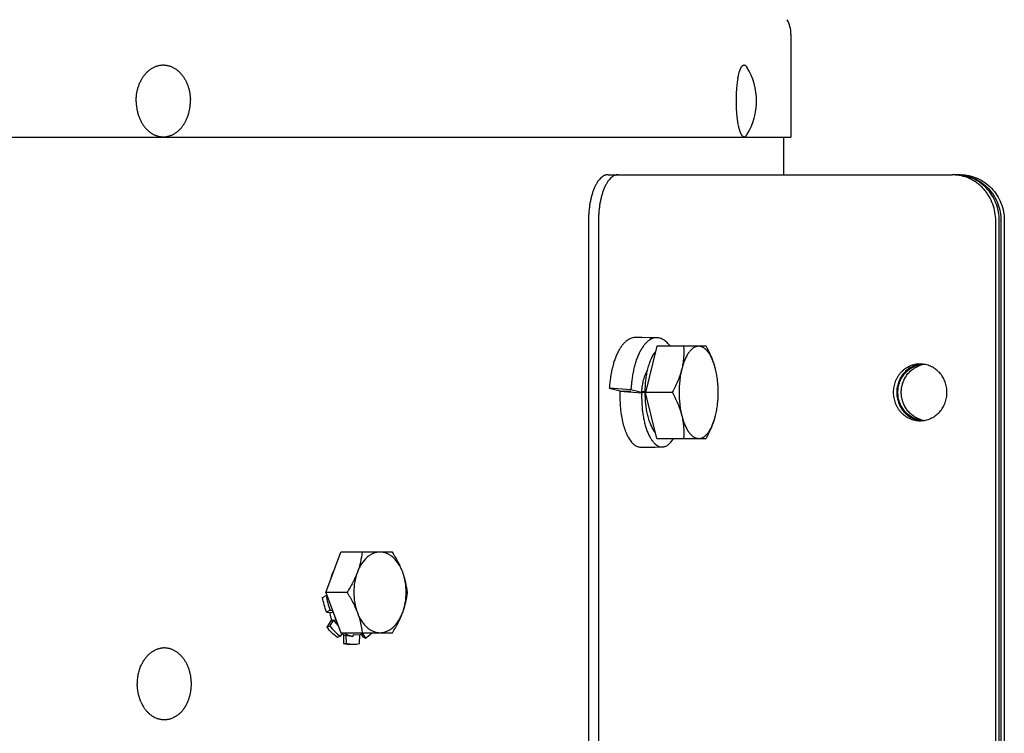
# Model space of a CAD drawing. Units: inches. Extents: x -20.2 to 38.5, y -29.9 to 26.7.
# Drawn here: x 33.2 to 38.5, y 17.6 to 21.5 of the extents above; entities that cross this region are included whole.
import ezdxf

# ---------------------------------------------------------------- set-up
doc = ezdxf.new("R2010")
doc.units = ezdxf.units.IN
doc.header["$LTSCALE"] = 0.935
doc.header["$MEASUREMENT"] = 0
doc.layers.get('0').update_dxf_attribs({"linetype": 'CONTINUOUS'})

msp = doc.modelspace()

# ---------------------------------------------------------------- linework, layer by layer
at = {"color": 7, "linetype": 'CONTINUOUS'}
for p, q in [((37.3349, 21.3743), (37.3349, 20.8146)), ((17.5349, 20.8146), (37.3348, 20.8146)), ((36.3428, 20.611), (38.2093, 20.611)), ((36.2911, 20.361), (36.2911, 14.5618)), ((38.4462, 14.5618), (38.4462, 20.361)), ((38.4926, 20.361), (38.4926, 14.5618)), ((36.6072, 19.6799), (36.5459, 19.4299)), ((36.8753, 19.6799), (36.6072, 19.6799)), ((36.9184, 19.5819), (36.9184, 19.5821)), ((36.9261, 19.5549), (36.9203, 19.5759)), ((36.4667, 19.4436), (36.3493, 19.4522)), ((36.3493, 19.4522), (36.4077, 19.4385)), ((36.4074, 19.4362), (36.4073, 19.4299)), ((36.4073, 19.4299), (36.4073, 19.4293)), ((36.4075, 19.4362), (36.4661, 19.4384)), ((36.4075, 19.4362), (36.5253, 19.4276)), ((36.4077, 19.4385), (36.428, 19.437)), ((36.5251, 19.4299), (36.4667, 19.4436)), ((36.5445, 19.4284), (36.5253, 19.4276)), ((36.5445, 19.4327), (36.5256, 19.4341)), ((36.5451, 19.4284), (36.5445, 19.4284)), ((36.6915, 19.4299), (36.5459, 19.4299)), ((36.6072, 19.1799), (36.5459, 19.4299)), ((36.9203, 19.2838), (36.9261, 19.3049)), ((36.6072, 19.1799), (36.8753, 19.1799)), ((34.811, 18.3442), (34.893, 18.563)), ((35.1729, 18.563), (34.893, 18.563)), ((34.8519, 18.456), (34.853, 18.4563)), ((34.7944, 18.3171), (34.8141, 18.3266)), ((34.9268, 18.3442), (34.811, 18.3442)), ((34.811, 18.3442), (34.893, 18.1255)), ((34.8175, 18.3267), (34.8141, 18.3266)), ((34.8357, 18.2474), (34.816, 18.2378)), ((34.816, 18.2378), (34.8457, 18.2358)), ((34.8357, 18.2474), (34.8476, 18.2465)), ((34.8385, 18.1906), (34.8175, 18.1562)), ((34.8175, 18.1562), (34.8328, 18.1631)), ((34.8527, 18.1957), (34.8328, 18.1631)), ((34.8447, 18.1934), (34.8385, 18.1906)), ((34.8911, 18.1064), (34.9049, 18.1255)), ((34.893, 18.1255), (35.1729, 18.1255)), ((34.9067, 18.1154), (34.9077, 18.0677)), ((34.9202, 18.113), (34.9212, 18.0678)), ((34.9606, 18.115), (34.9605, 18.1063)), ((34.9606, 18.115), (34.9967, 18.1145)), ((34.9949, 18.0669), (34.9967, 18.1145)), ((35.0027, 18.1172), (35.0122, 18.1034)), ((35.0099, 18.1221), (35.0274, 18.0967)), ((34.8911, 18.1064), (34.8757, 18.0995)), ((34.9077, 18.0677), (34.9212, 18.0678)), ((34.9481, 18.0631), (34.9615, 18.0632)), ((35.0122, 18.1034), (35.0274, 18.0967))]:
    msp.add_line(p, q, dxfattribs=at)
at = {"color": 3, "linetype": 'CONTINUOUS'}
for p, q in [((37.2949, 20.8146), (37.2949, 20.611)), ((38.2284, 20.611), (38.2362, 20.611)), ((36.2367, 20.361), (36.2367, 14.5618)), ((38.4653, 14.5618), (38.4653, 20.361)), ((38.4742, 20.361), (38.4742, 14.5618))]:
    msp.add_line(p, q, dxfattribs=at)
at = {"color": 7, "linetype": 'CONTINUOUS'}
for points in [[(36.6071, 19.7263), (36.5683, 19.7265), (36.5283, 19.7268), (36.4896, 19.7271)], [(36.519, 19.1326), (36.5584, 19.1329), (36.5984, 19.1332), (36.6366, 19.1334)]]:
    msp.add_lwpolyline(points, dxfattribs=at)
for centre, radius, start, end in [((37.1749, 21.3743), 0.16, 0, 29.1747), ((36.8016, 21.0115), 0.3469, 328.0794, 31.9206), ((37.6598, 21.0288), 0.6219, 171.9756, 174.8758), ((37.5415, 21.045), 0.5024, 170.2087, 171.9197), ((37.8279, 21.014), 0.7906, 174.8935, 178.6322), ((37.9018, 21.0115), 0.8645, 178.5801, 180.3426), ((37.6325, 20.9907), 0.5944, 185.9503, 188.2136), ((37.5041, 20.972), 0.4646, 188.1974, 190.8647), ((38.2092, 20.3863), 0.2246, 85.1343, 89.9934), ((36.5841, 19.4733), 0.3515, 17.1019, 17.9977), ((36.5768, 19.471), 0.3592, 16.985, 17.1036), ((38.0357, 19.4456), 0.1382, 86.004, 89.9974), ((38.0806, 19.4429), 0.1409, 103.4872, 107.4975), ((38.0804, 19.4437), 0.1402, 100.3759, 103.4813), ((38.0804, 19.4436), 0.1402, 99.2452, 100.3759), ((36.5765, 19.3888), 0.3595, 342.8967, 343.0123), ((38.0357, 19.4141), 0.1382, 270.0026, 273.996), ((38.0805, 19.4166), 0.1407, 252.499, 256.5162), ((38.0804, 19.4161), 0.1402, 256.5187, 259.6241), ((38.0804, 19.4161), 0.1402, 259.6241, 260.7548), ((36.706, 19.2933), 0.135, 216.3005, 217.8928), ((35.0419, 18.2668), 0.2103, 200.4239, 200.8904), ((34.9487, 18.1966), 0.0915, 237.9879, 242.6868), ((34.9474, 18.1941), 0.0888, 242.6999, 243.0252), ((34.9458, 18.1908), 0.085, 242.9802, 248.1935), ((34.9585, 18.1943), 0.089, 295.5619, 299.7956), ((34.9467, 18.2291), 0.166, 256.4098, 270.4586), ((34.9602, 18.2292), 0.166, 256.4098, 270.4586), ((34.9601, 18.2287), 0.1655, 270.485, 282.1412), ((34.0018, 17.8614), 0.2105, 153.5086, 154.2385), ((33.9986, 17.863), 0.2069, 151.346, 153.5103), ((34.0481, 17.8476), 0.2591, 178.9549, 180.015), ((34.0059, 17.8357), 0.215, 203.3867, 205.4235), ((34.0027, 17.8342), 0.2115, 205.4248, 206.1704), ((33.9957, 17.8306), 0.2036, 206.141, 210.1872)]:
    msp.add_arc(centre, radius, start, end, dxfattribs=at)
at = {"color": 3, "linetype": 'CONTINUOUS'}
for centre, radius, start, end in [((38.2362, 20.3847), 0.2263, 85.3709, 89.9978), ((38.2132, 20.361), 0.261, 0, 0.182), ((38.0549, 19.445), 0.1388, 93.9962, 97.8862), ((38.062, 19.4436), 0.1402, 95.4349, 100.6949), ((38.0549, 19.4147), 0.1388, 262.1138, 266.0038), ((38.062, 19.4161), 0.1401, 259.3044, 264.5659)]:
    msp.add_arc(centre, radius, start, end, dxfattribs=at)
at = {"color": 7, "linetype": 'CONTINUOUS'}
for centre, major_axis, ratio, start_param, end_param in [((35.062, 18.2797), (0.3793, 0.166), 0.131663, 2.10315, 2.118773), ((34.844, 18.2797), (0.2839, 0.1595), 0.239382, -1.699542, -1.673929), ((34.9642, 18.2797), (-0.0896, 0.1595), 0.759868, -4.610204, -4.381537), ((34.844, 18.2797), (0.2446, -0.0129), 0.707004, -1.242727, -1.217115), ((34.9642, 18.2797), (-0.0043, 0.1734), 0.930155, -3.444206, -3.190667)]:
    msp.add_ellipse(centre, major_axis=major_axis, ratio=ratio, start_param=start_param, end_param=end_param, dxfattribs=at)
for points, knots in [([(33.7827, 21.0063), (33.7827, 21.0095), (33.7827, 21.0159), (33.7831, 21.0286), (33.7845, 21.0444), (33.7872, 21.06), (33.7899, 21.0723), (33.7932, 21.0842), (33.798, 21.0988), (33.8051, 21.1155), (33.812, 21.1286), (33.8181, 21.1386), (33.8245, 21.148), (33.8332, 21.1589), (33.8427, 21.1689), (33.8508, 21.176), (33.857, 21.181), (33.8633, 21.1855), (33.8699, 21.1896), (33.8765, 21.1933), (33.8833, 21.1966), (33.8903, 21.1994), (33.8973, 21.2017), (33.9044, 21.2036), (33.9115, 21.205), (33.9187, 21.206), (33.9259, 21.2065), (33.9332, 21.2065), (33.9404, 21.2061), (33.9476, 21.2051), (33.9547, 21.2037), (33.9618, 21.2019), (33.9689, 21.1996), (33.9758, 21.1968), (33.9826, 21.1936), (33.9893, 21.1899), (33.9958, 21.1859), (34.0022, 21.1814), (34.0105, 21.1748), (34.0205, 21.1655), (34.0295, 21.1552), (34.0363, 21.1462), (34.0428, 21.1367), (34.0503, 21.1241), (34.058, 21.1079), (34.0634, 21.0937), (34.0671, 21.082), (34.0704, 21.07), (34.0736, 21.0546), (34.0757, 21.0389), (34.0766, 21.0262), (34.0769, 21.0198), (34.077, 21.0166)], [0, 0, 0, 0, 0.017718, 0.035437, 0.070769, 0.105844, 0.123248, 0.14054, 0.174714, 0.208262, 0.24109, 0.257214, 0.273134, 0.304333, 0.334681, 0.349544, 0.364204, 0.378668, 0.392946, 0.40705, 0.420995, 0.434797, 0.448473, 0.462045, 0.475533, 0.48896, 0.50235, 0.515727, 0.529115, 0.542538, 0.55602, 0.569584, 0.583252, 0.597042, 0.610975, 0.625066, 0.639329, 0.653778, 0.668422, 0.698314, 0.729053, 0.744746, 0.760649, 0.793056, 0.826225, 0.860074, 0.877226, 0.894507, 0.929388, 0.964603, 0.982292, 1, 1, 1, 1]), ([(37.0464, 21.1305), (37.0471, 21.1344), (37.0485, 21.142), (37.0505, 21.1513), (37.0523, 21.1584), (37.0536, 21.1633), (37.0549, 21.168), (37.0563, 21.1724), (37.0578, 21.1767), (37.0593, 21.1806), (37.0608, 21.1843), (37.0623, 21.1877), (37.0639, 21.1909), (37.0655, 21.1937), (37.0671, 21.1963), (37.0688, 21.1986), (37.0704, 21.2006), (37.0721, 21.2024), (37.0738, 21.2038), (37.0755, 21.2049), (37.0773, 21.2058), (37.079, 21.2063), (37.0808, 21.2065), (37.0825, 21.2064), (37.0843, 21.206), (37.086, 21.2053), (37.0877, 21.2043), (37.0894, 21.203), (37.0911, 21.2014), (37.0928, 21.1995), (37.0945, 21.1973), (37.0955, 21.1957), (37.096, 21.1949)], [0, 0, 0, 0, 0.112063, 0.217073, 0.266763, 0.314496, 0.360215, 0.403871, 0.445421, 0.484832, 0.522074, 0.55713, 0.589997, 0.620681, 0.649205, 0.675617, 0.699991, 0.722431, 0.743088, 0.762169, 0.779945, 0.796756, 0.813016, 0.829179, 0.845711, 0.863045, 0.881553, 0.901534, 0.923222, 0.946786, 0.972349, 1, 1, 1, 1]), ([(33.7827, 21.0063), (33.7828, 21.0031), (33.783, 20.9967), (33.784, 20.9841), (33.7861, 20.9684), (33.7893, 20.953), (33.7926, 20.9409), (33.7963, 20.9292), (33.8017, 20.915), (33.8094, 20.8989), (33.8169, 20.8862), (33.8234, 20.8767), (33.8302, 20.8678), (33.8392, 20.8574), (33.8492, 20.8482), (33.8575, 20.8416), (33.8639, 20.8371), (33.8704, 20.833), (33.8771, 20.8293), (33.8839, 20.8261), (33.8908, 20.8234), (33.8978, 20.8211), (33.9049, 20.8192), (33.9121, 20.8178), (33.9193, 20.8169), (33.9265, 20.8164), (33.9337, 20.8165), (33.941, 20.817), (33.9482, 20.8179), (33.9553, 20.8193), (33.9624, 20.8212), (33.9694, 20.8236), (33.9763, 20.8264), (33.9831, 20.8296), (33.9898, 20.8333), (33.9963, 20.8374), (34.0027, 20.842), (34.0089, 20.8469), (34.017, 20.8541), (34.0265, 20.864), (34.0351, 20.875), (34.0415, 20.8844), (34.0477, 20.8943), (34.0546, 20.9075), (34.0617, 20.9242), (34.0665, 20.9387), (34.0697, 20.9507), (34.0725, 20.9629), (34.0751, 20.9785), (34.0766, 20.9943), (34.077, 21.0071), (34.077, 21.0135), (34.077, 21.0166)], [0, 0, 0, 0, 0.017708, 0.035397, 0.070612, 0.105493, 0.122774, 0.139926, 0.173775, 0.206944, 0.239351, 0.255254, 0.270947, 0.301686, 0.331578, 0.346222, 0.360671, 0.374934, 0.389025, 0.402958, 0.416748, 0.430416, 0.44398, 0.457462, 0.470885, 0.484273, 0.49765, 0.51104, 0.524467, 0.537955, 0.551527, 0.565203, 0.579005, 0.59295, 0.607054, 0.621332, 0.635796, 0.650456, 0.665319, 0.695667, 0.726866, 0.742786, 0.75891, 0.791738, 0.825286, 0.85946, 0.876752, 0.894156, 0.929231, 0.964563, 0.982282, 1, 1, 1, 1]), ([(37.0373, 21.0063), (37.0373, 20.9997), (37.0375, 20.9865), (37.0383, 20.9669), (37.0396, 20.9478), (37.0407, 20.9352), (37.0414, 20.9291)], [0, 0, 0, 0, 0.257318, 0.511467, 0.759823, 1, 1, 1, 1]), ([(37.0478, 20.8844), (37.0485, 20.8808), (37.05, 20.8739), (37.052, 20.8654), (37.0538, 20.859), (37.0551, 20.8545), (37.0564, 20.8503), (37.0578, 20.8463), (37.0592, 20.8425), (37.0607, 20.8389), (37.0621, 20.8356), (37.0636, 20.8326), (37.0652, 20.8298), (37.0667, 20.8272), (37.0683, 20.8249), (37.0699, 20.8229), (37.0715, 20.8212), (37.0731, 20.8197), (37.0748, 20.8185), (37.0764, 20.8176), (37.0781, 20.8169), (37.0797, 20.8165), (37.0814, 20.8164), (37.0831, 20.8166), (37.0848, 20.8171), (37.0864, 20.8179), (37.0881, 20.8189), (37.0897, 20.8202), (37.0913, 20.8218), (37.0929, 20.8236), (37.0945, 20.8257), (37.0955, 20.8273), (37.096, 20.8281)], [0, 0, 0, 0, 0.111498, 0.215646, 0.264815, 0.311978, 0.357089, 0.400105, 0.440995, 0.479733, 0.516301, 0.550692, 0.582913, 0.612984, 0.640943, 0.666852, 0.690803, 0.712922, 0.733383, 0.752416, 0.770316, 0.787439, 0.804201, 0.821043, 0.838401, 0.856673, 0.876193, 0.89723, 0.919994, 0.944641, 0.971284, 1, 1, 1, 1]), ([(36.3971, 20.611), (36.3954, 20.611), (36.3919, 20.6108), (36.3867, 20.6099), (36.3815, 20.6083), (36.3745, 20.6055), (36.3658, 20.6003), (36.356, 20.5919), (36.3466, 20.5813), (36.3377, 20.5686), (36.3294, 20.5539), (36.3218, 20.5374), (36.3148, 20.5193), (36.3086, 20.4996), (36.3033, 20.4786), (36.2989, 20.4564), (36.2954, 20.4334), (36.2929, 20.4096), (36.2914, 20.3854), (36.2911, 20.3691), (36.2911, 20.361)], [0, 0, 0, 0, 0.017892, 0.035995, 0.054487, 0.073533, 0.113819, 0.157854, 0.206261, 0.259343, 0.317182, 0.37967, 0.446571, 0.517532, 0.592121, 0.669818, 0.750064, 0.832283, 0.915853, 1, 1, 1, 1]), ([(38.4462, 20.361), (38.4462, 20.3765), (38.4434, 20.4075), (38.4313, 20.4524), (38.4147, 20.4873), (38.3979, 20.5128), (38.3837, 20.5307), (38.368, 20.5471), (38.3509, 20.5619), (38.3325, 20.5749), (38.3131, 20.5861), (38.2928, 20.5953), (38.2718, 20.6025), (38.2503, 20.6076), (38.2356, 20.6095), (38.2283, 20.6102)], [0, 0, 0, 0, 0.127991, 0.25555, 0.382277, 0.445307, 0.508037, 0.570457, 0.632567, 0.694378, 0.755909, 0.817184, 0.878249, 0.939173, 1, 1, 1, 1]), ([(38.2546, 20.611), (38.2702, 20.611), (38.3014, 20.6077), (38.3464, 20.5934), (38.3879, 20.5701), (38.4241, 20.5387), (38.4539, 20.5006), (38.476, 20.4571), (38.4896, 20.41), (38.4926, 20.3773), (38.4926, 20.361)], [0, 0, 0, 0, 0.12197, 0.244409, 0.36771, 0.492128, 0.617744, 0.744458, 0.872005, 1, 1, 1, 1]), ([(36.4896, 19.7271), (36.4853, 19.7271), (36.4767, 19.7263), (36.4639, 19.7224), (36.4514, 19.7158), (36.4393, 19.7068), (36.4276, 19.6953), (36.4165, 19.6816), (36.4059, 19.6658), (36.396, 19.6479), (36.3869, 19.6282), (36.3785, 19.6067), (36.3712, 19.5835), (36.3649, 19.559), (36.3595, 19.5334), (36.3551, 19.5069), (36.3517, 19.4797), (36.35, 19.4614), (36.3493, 19.4522)], [0, 0, 0, 0, 0.038438, 0.078133, 0.120223, 0.165578, 0.214759, 0.268043, 0.325491, 0.387115, 0.452871, 0.522611, 0.596065, 0.672803, 0.752101, 0.833389, 0.916245, 1, 1, 1, 1]), ([(36.6071, 19.7263), (36.6026, 19.7263), (36.5936, 19.7254), (36.5804, 19.7211), (36.5676, 19.7141), (36.5553, 19.7045), (36.5435, 19.6924), (36.5322, 19.6779), (36.5215, 19.6612), (36.5114, 19.6422), (36.502, 19.621), (36.4936, 19.5977), (36.4862, 19.5724), (36.48, 19.5456), (36.475, 19.5184), (36.4712, 19.492), (36.4685, 19.4672), (36.4673, 19.4512), (36.4667, 19.4436)], [0, 0, 0, 0, 0.039402, 0.079697, 0.122179, 0.167874, 0.217503, 0.271538, 0.330258, 0.393775, 0.462111, 0.535264, 0.613212, 0.695497, 0.778732, 0.858322, 0.931924, 1, 1, 1, 1]), ([(36.6797, 19.6799), (36.6746, 19.6869), (36.6665, 19.6966), (36.6543, 19.7075), (36.6425, 19.7161), (36.6299, 19.7224), (36.6168, 19.7257), (36.6103, 19.7263), (36.6071, 19.7263)], [0, 0, 0, 0, 0.289981, 0.422449, 0.547845, 0.780797, 0.891295, 1, 1, 1, 1]), ([(36.8342, 19.6799), (36.8296, 19.6799), (36.8198, 19.6783), (36.8059, 19.6716), (36.7927, 19.6607), (36.7803, 19.646), (36.7689, 19.6277), (36.7586, 19.6061), (36.7495, 19.5815), (36.7446, 19.564), (36.7424, 19.5549)], [0, 0, 0, 0, 0.084949, 0.176093, 0.278122, 0.393819, 0.524321, 0.669556, 0.828637, 1, 1, 1, 1]), ([(36.7528, 19.6799), (36.7539, 19.6593), (36.754, 19.628), (36.7491, 19.5863), (36.7449, 19.5653), (36.7424, 19.5549)], [0, 0, 0, 0, 0.491263, 0.743116, 1, 1, 1, 1]), ([(36.8873, 19.6464), (36.8835, 19.6515), (36.8758, 19.6607), (36.8625, 19.6716), (36.8486, 19.6783), (36.8389, 19.6799), (36.8342, 19.6799)], [0, 0, 0, 0, 0.293783, 0.552863, 0.784284, 1, 1, 1, 1]), ([(36.9201, 19.5766), (36.9174, 19.5855), (36.9052, 19.621), (36.8889, 19.655), (36.8753, 19.6799)], [0, 0, 0, 0, 0.24539, 1, 1, 1, 1]), ([(36.5442, 19.4299), (36.5442, 19.4519), (36.546, 19.4846), (36.5522, 19.527), (36.5585, 19.5568), (36.5665, 19.5842), (36.5758, 19.609), (36.5865, 19.6306), (36.5949, 19.6434), (36.5993, 19.6491)], [0, 0, 0, 0, 0.288328, 0.427312, 0.560175, 0.685165, 0.800797, 0.905948, 1, 1, 1, 1]), ([(36.9184, 19.5821), (36.9144, 19.5943), (36.9077, 19.6117), (36.8965, 19.6328), (36.8904, 19.6421), (36.8873, 19.6464)], [0, 0, 0, 0, 0.53681, 0.778047, 1, 1, 1, 1]), ([(36.7424, 19.5549), (36.7397, 19.5442), (36.7335, 19.5228), (36.7217, 19.4914), (36.7076, 19.4603), (36.697, 19.44), (36.6915, 19.4299)], [0, 0, 0, 0, 0.243813, 0.492229, 0.744558, 1, 1, 1, 1]), ([(36.7424, 19.5549), (36.74, 19.5452), (36.7358, 19.5252), (36.7299, 19.4835), (36.727, 19.4299), (36.7299, 19.3762), (36.7358, 19.3346), (36.74, 19.3146), (36.7424, 19.3049)], [0, 0, 0, 0, 0.118849, 0.242951, 0.5, 0.757049, 0.881151, 1, 1, 1, 1]), ([(36.9261, 19.3049), (36.9285, 19.3146), (36.9326, 19.3346), (36.9386, 19.3762), (36.9415, 19.4299), (36.9386, 19.4835), (36.9326, 19.5252), (36.9285, 19.5452), (36.9261, 19.5549)], [0, 0, 0, 0, 0.118849, 0.242951, 0.5, 0.757049, 0.881151, 1, 1, 1, 1]), ([(38.0357, 19.5838), (38.0262, 19.5838), (38.007, 19.5818), (37.9841, 19.5744), (37.9668, 19.5658), (37.9545, 19.5581), (37.943, 19.549), (37.9324, 19.5389), (37.9228, 19.5277), (37.9142, 19.5155), (37.9069, 19.5025), (37.9007, 19.4889), (37.8959, 19.4746), (37.8924, 19.4599), (37.8903, 19.445), (37.8899, 19.4349), (37.8899, 19.4299)], [0, 0, 0, 0, 0.121583, 0.243678, 0.305136, 0.366873, 0.428915, 0.491282, 0.553978, 0.616996, 0.680314, 0.743891, 0.8077, 0.871717, 0.935873, 1, 1, 1, 1]), ([(37.9338, 19.4299), (37.9338, 19.4381), (37.9347, 19.4504), (37.9378, 19.4665), (37.941, 19.4783), (37.9452, 19.4898), (37.9502, 19.501), (37.956, 19.5117), (37.9626, 19.5218), (37.97, 19.5314), (37.978, 19.5404), (37.9868, 19.5486), (37.9961, 19.5561), (38.006, 19.5627), (38.0163, 19.5685), (38.027, 19.5735), (38.0345, 19.5761), (38.0382, 19.5773)], [0, 0, 0, 0, 0.127211, 0.190829, 0.254304, 0.317619, 0.38076, 0.443712, 0.506451, 0.568957, 0.63122, 0.693239, 0.755016, 0.816563, 0.877895, 0.939031, 1, 1, 1, 1]), ([(38.1816, 19.4299), (38.1816, 19.4347), (38.1812, 19.4443), (38.1793, 19.4587), (38.1761, 19.4728), (38.1717, 19.4865), (38.166, 19.4997), (38.1592, 19.5123), (38.1513, 19.5242), (38.1424, 19.5352), (38.1326, 19.5453), (38.1219, 19.5544), (38.1104, 19.5624), (38.0983, 19.5692), (38.0856, 19.5748), (38.0725, 19.5791), (38.059, 19.5821), (38.0499, 19.5832), (38.0454, 19.5835)], [0, 0, 0, 0, 0.064029, 0.128091, 0.192033, 0.255778, 0.319304, 0.38259, 0.445599, 0.508303, 0.570694, 0.63277, 0.694546, 0.756041, 0.817289, 0.878331, 0.939216, 1, 1, 1, 1]), ([(36.5255, 19.4341), (36.5265, 19.4451), (36.5284, 19.4615), (36.5323, 19.4829), (36.5369, 19.5029), (36.5432, 19.5217), (36.5509, 19.5388), (36.5552, 19.5466), (36.5575, 19.5503)], [0, 0, 0, 0, 0.27319, 0.406694, 0.536454, 0.780727, 0.89385, 1, 1, 1, 1]), ([(36.4073, 19.4293), (36.4073, 19.4268), (36.4071, 19.4217), (36.4071, 19.414), (36.407, 19.4064), (36.4071, 19.3962), (36.4073, 19.3835), (36.4082, 19.3635), (36.41, 19.3389), (36.4124, 19.3194), (36.4139, 19.3099)], [0, 0, 0, 0, 0.063967, 0.127893, 0.191753, 0.255518, 0.382613, 0.508885, 0.757839, 1, 1, 1, 1]), ([(36.5254, 19.4276), (36.5252, 19.4203), (36.525, 19.4043), (36.5256, 19.3695), (36.5284, 19.3325), (36.5341, 19.2956), (36.5395, 19.2692), (36.5461, 19.2448), (36.5535, 19.2226), (36.5618, 19.2026), (36.5708, 19.185), (36.5805, 19.1697), (36.5907, 19.1569), (36.6015, 19.1466), (36.6127, 19.1391), (36.6245, 19.1344), (36.6326, 19.1334), (36.6366, 19.1334)], [0, 0, 0, 0, 0.065423, 0.142353, 0.309964, 0.395306, 0.475439, 0.550263, 0.619773, 0.683936, 0.742753, 0.796295, 0.844739, 0.888438, 0.928052, 0.964694, 1, 1, 1, 1]), ([(36.5973, 19.2134), (36.593, 19.2191), (36.585, 19.232), (36.5746, 19.2536), (36.5656, 19.2782), (36.558, 19.3053), (36.5519, 19.3346), (36.546, 19.3762), (36.5442, 19.4083), (36.5442, 19.4299)], [0, 0, 0, 0, 0.095212, 0.201195, 0.317254, 0.442292, 0.57486, 0.713278, 1, 1, 1, 1]), ([(36.6915, 19.4299), (36.697, 19.4198), (36.7076, 19.3994), (36.7217, 19.3684), (36.7335, 19.3369), (36.7397, 19.3156), (36.7424, 19.3049)], [0, 0, 0, 0, 0.255442, 0.507771, 0.756187, 1, 1, 1, 1]), ([(37.8899, 19.4299), (37.8899, 19.4248), (37.8903, 19.4148), (37.8924, 19.3998), (37.8959, 19.3851), (37.9007, 19.3709), (37.9069, 19.3572), (37.9142, 19.3442), (37.9228, 19.3321), (37.9324, 19.3209), (37.943, 19.3107), (37.9545, 19.3017), (37.9668, 19.2939), (37.9841, 19.2853), (38.007, 19.2779), (38.0262, 19.2759), (38.0357, 19.2759)], [0, 0, 0, 0, 0.064127, 0.128283, 0.1923, 0.256109, 0.319686, 0.383004, 0.446022, 0.508718, 0.571085, 0.633127, 0.694864, 0.756322, 0.878417, 1, 1, 1, 1]), ([(38.0382, 19.2824), (38.0345, 19.2836), (38.027, 19.2863), (38.0163, 19.2912), (38.006, 19.297), (37.9961, 19.3037), (37.9868, 19.3112), (37.978, 19.3194), (37.97, 19.3283), (37.9626, 19.3379), (37.956, 19.3481), (37.9502, 19.3588), (37.9452, 19.3699), (37.941, 19.3814), (37.9378, 19.3933), (37.9347, 19.4094), (37.9338, 19.4217), (37.9338, 19.4299)], [0, 0, 0, 0, 0.060969, 0.122105, 0.183437, 0.244984, 0.306761, 0.36878, 0.431043, 0.493549, 0.556288, 0.61924, 0.682381, 0.745696, 0.809171, 0.872789, 1, 1, 1, 1]), ([(38.0454, 19.2763), (38.0499, 19.2766), (38.059, 19.2777), (38.0725, 19.2807), (38.0856, 19.285), (38.0983, 19.2905), (38.1104, 19.2974), (38.1219, 19.3053), (38.1326, 19.3144), (38.1424, 19.3245), (38.1513, 19.3356), (38.1592, 19.3474), (38.166, 19.36), (38.1717, 19.3733), (38.1761, 19.387), (38.1793, 19.4011), (38.1812, 19.4154), (38.1816, 19.4251), (38.1816, 19.4299)], [0, 0, 0, 0, 0.060784, 0.121669, 0.182711, 0.243959, 0.305454, 0.36723, 0.429306, 0.491697, 0.554401, 0.61741, 0.680696, 0.744222, 0.807967, 0.871909, 0.935971, 1, 1, 1, 1]), ([(36.4139, 19.3099), (36.4158, 19.2971), (36.4204, 19.2726), (36.4297, 19.2381), (36.4411, 19.2075), (36.4523, 19.1852), (36.4622, 19.1699), (36.4696, 19.1601), (36.4773, 19.1518), (36.4853, 19.1448), (36.4935, 19.1394), (36.5019, 19.1354), (36.5104, 19.1331), (36.5162, 19.1326), (36.519, 19.1326)], [0, 0, 0, 0, 0.176236, 0.339622, 0.488084, 0.620295, 0.680184, 0.735942, 0.787661, 0.835558, 0.880031, 0.921686, 0.96135, 1, 1, 1, 1]), ([(36.7424, 19.3049), (36.7449, 19.2944), (36.7491, 19.2735), (36.754, 19.2317), (36.7539, 19.2004), (36.7528, 19.1799)], [0, 0, 0, 0, 0.256884, 0.508737, 1, 1, 1, 1]), ([(36.7424, 19.3049), (36.7446, 19.2957), (36.7495, 19.2782), (36.7586, 19.2536), (36.7689, 19.232), (36.7769, 19.2191), (36.7812, 19.2134)], [0, 0, 0, 0, 0.282705, 0.545118, 0.784718, 1, 1, 1, 1]), ([(36.8342, 19.1799), (36.8384, 19.1799), (36.8471, 19.1811), (36.8597, 19.1866), (36.8717, 19.1954), (36.8832, 19.2074), (36.8939, 19.2224), (36.9038, 19.2403), (36.9127, 19.2608), (36.9177, 19.2754), (36.9201, 19.2831)], [0, 0, 0, 0, 0.08849, 0.182293, 0.285602, 0.401181, 0.530417, 0.673669, 0.830504, 1, 1, 1, 1]), ([(36.8753, 19.1799), (36.8798, 19.1883), (36.8973, 19.2215), (36.9119, 19.2563), (36.9201, 19.2831)], [0, 0, 0, 0, 0.254404, 1, 1, 1, 1]), ([(36.6366, 19.1334), (36.6394, 19.1335), (36.645, 19.134), (36.6533, 19.1364), (36.6614, 19.1402), (36.6723, 19.1475), (36.6824, 19.1575), (36.6917, 19.1694), (36.6961, 19.1762), (36.6983, 19.1797)], [0, 0, 0, 0, 0.104229, 0.210158, 0.32057, 0.437705, 0.697984, 0.843465, 1, 1, 1, 1]), ([(36.7812, 19.2134), (36.785, 19.2082), (36.7927, 19.199), (36.8059, 19.1882), (36.8198, 19.1814), (36.8296, 19.1799), (36.8342, 19.1799)], [0, 0, 0, 0, 0.293783, 0.552863, 0.784284, 1, 1, 1, 1]), ([(35.0088, 18.563), (35.0066, 18.5448), (35.0019, 18.5173), (34.9923, 18.481), (34.9861, 18.4628), (34.9827, 18.4536)], [0, 0, 0, 0, 0.487248, 0.740239, 1, 1, 1, 1]), ([(35.1057, 18.563), (35.0995, 18.563), (35.0869, 18.5617), (35.0684, 18.556), (35.0507, 18.5466), (35.0399, 18.5383), (35.0347, 18.5337)], [0, 0, 0, 0, 0.237475, 0.480356, 0.733352, 1, 1, 1, 1]), ([(35.2287, 18.4536), (35.2228, 18.4694), (35.2119, 18.4919), (35.1928, 18.5178), (35.1774, 18.5338), (35.1607, 18.5466), (35.1429, 18.556), (35.1245, 18.5617), (35.1119, 18.563), (35.1057, 18.563)], [0, 0, 0, 0, 0.289672, 0.424013, 0.550878, 0.670636, 0.784259, 0.893349, 1, 1, 1, 1]), ([(35.2287, 18.4536), (35.2252, 18.463), (35.2175, 18.4817), (35.1996, 18.5186), (35.1839, 18.5454), (35.1729, 18.563)], [0, 0, 0, 0, 0.243828, 0.492569, 1, 1, 1, 1]), ([(35.0347, 18.5337), (35.0233, 18.5236), (35.0082, 18.5052), (34.9924, 18.4773), (34.9857, 18.4617), (34.9827, 18.4536)], [0, 0, 0, 0, 0.473247, 0.730506, 1, 1, 1, 1]), ([(34.8415, 18.4262), (34.8427, 18.4316), (34.8455, 18.4418), (34.8496, 18.4515), (34.8519, 18.456)], [0, 0, 0, 0, 0.526404, 1, 1, 1, 1]), ([(34.9827, 18.4536), (34.9791, 18.4443), (34.9714, 18.4256), (34.9535, 18.3887), (34.9379, 18.3619), (34.9268, 18.3442)], [0, 0, 0, 0, 0.243828, 0.492569, 1, 1, 1, 1]), ([(34.9827, 18.4536), (34.9763, 18.4366), (34.9667, 18.4004), (34.962, 18.3442), (34.9667, 18.2881), (34.9763, 18.2519), (34.9827, 18.2349)], [0, 0, 0, 0, 0.245092, 0.5, 0.754908, 1, 1, 1, 1]), ([(35.2549, 18.3442), (35.2527, 18.3624), (35.248, 18.3899), (35.2383, 18.4262), (35.2322, 18.4445), (35.2287, 18.4536)], [0, 0, 0, 0, 0.487248, 0.740239, 1, 1, 1, 1]), ([(35.2287, 18.2349), (35.2351, 18.2519), (35.2446, 18.2881), (35.2493, 18.3442), (35.2446, 18.4004), (35.2351, 18.4366), (35.2287, 18.4536)], [0, 0, 0, 0, 0.245092, 0.5, 0.754908, 1, 1, 1, 1]), ([(34.8141, 18.3266), (34.8159, 18.3133), (34.8215, 18.2863), (34.8305, 18.2603), (34.8357, 18.2474)], [0, 0, 0, 0, 0.490792, 1, 1, 1, 1]), ([(34.9268, 18.3442), (34.9379, 18.3266), (34.9535, 18.2998), (34.9714, 18.2629), (34.9791, 18.2442), (34.9827, 18.2349)], [0, 0, 0, 0, 0.507431, 0.756172, 1, 1, 1, 1]), ([(35.2287, 18.2349), (35.2322, 18.244), (35.2383, 18.2623), (35.248, 18.2986), (35.2527, 18.3261), (35.2549, 18.3442)], [0, 0, 0, 0, 0.259761, 0.512752, 1, 1, 1, 1]), ([(34.816, 18.2378), (34.8107, 18.2507), (34.8018, 18.2768), (34.7962, 18.3037), (34.7944, 18.3171)], [0, 0, 0, 0, 0.509208, 1, 1, 1, 1]), ([(34.8448, 18.1934), (34.8435, 18.1968), (34.8387, 18.2109), (34.8353, 18.2255), (34.8334, 18.2366)], [0, 0, 0, 0, 0.244292, 1, 1, 1, 1]), ([(34.858, 18.2186), (34.8591, 18.2144), (34.8635, 18.1981), (34.8698, 18.1823), (34.8756, 18.1712)], [0, 0, 0, 0, 0.258455, 1, 1, 1, 1]), ([(34.9827, 18.2349), (34.9886, 18.2191), (34.9995, 18.1966), (35.0185, 18.1707), (35.034, 18.1547), (35.0507, 18.1419), (35.0684, 18.1325), (35.0869, 18.1268), (35.0995, 18.1255), (35.1057, 18.1255)], [0, 0, 0, 0, 0.289672, 0.424013, 0.550878, 0.670636, 0.784259, 0.893349, 1, 1, 1, 1]), ([(34.9827, 18.2349), (34.9861, 18.2257), (34.9923, 18.2075), (35.0019, 18.1712), (35.0066, 18.1437), (35.0088, 18.1255)], [0, 0, 0, 0, 0.259761, 0.512752, 1, 1, 1, 1]), ([(35.1729, 18.1255), (35.1839, 18.1431), (35.1996, 18.1699), (35.2175, 18.2068), (35.2252, 18.2255), (35.2287, 18.2349)], [0, 0, 0, 0, 0.507431, 0.756172, 1, 1, 1, 1]), ([(35.1767, 18.1548), (35.1881, 18.1649), (35.2032, 18.1833), (35.219, 18.2112), (35.2257, 18.2268), (35.2287, 18.2349)], [0, 0, 0, 0, 0.473247, 0.730506, 1, 1, 1, 1]), ([(34.8328, 18.1631), (34.841, 18.152), (34.8589, 18.1313), (34.88, 18.1139), (34.8911, 18.1064)], [0, 0, 0, 0, 0.50786, 1, 1, 1, 1]), ([(34.8757, 18.0995), (34.8647, 18.1071), (34.8436, 18.1245), (34.8257, 18.1451), (34.8175, 18.1562)], [0, 0, 0, 0, 0.49214, 1, 1, 1, 1]), ([(34.9123, 18.1252), (34.9159, 18.1223), (34.9234, 18.1172), (34.9355, 18.1113), (34.9479, 18.1076), (34.9563, 18.1065), (34.9605, 18.1063)], [0, 0, 0, 0, 0.2637, 0.516278, 0.760582, 1, 1, 1, 1]), ([(35.0027, 18.1171), (35.0037, 18.1177), (35.0079, 18.1202), (35.0119, 18.123), (35.0148, 18.1253)], [0, 0, 0, 0, 0.245631, 1, 1, 1, 1]), ([(35.0274, 18.0967), (35.0305, 18.0987), (35.0431, 18.1073), (35.0547, 18.1172), (35.0628, 18.1252)], [0, 0, 0, 0, 0.246125, 1, 1, 1, 1]), ([(35.1057, 18.1255), (35.1119, 18.1255), (35.1245, 18.1268), (35.1429, 18.1325), (35.1607, 18.1419), (35.1715, 18.1502), (35.1767, 18.1548)], [0, 0, 0, 0, 0.237475, 0.480356, 0.733352, 1, 1, 1, 1]), ([(33.817, 17.9622), (33.8195, 17.9668), (33.8248, 17.9757), (33.8323, 17.9861), (33.8386, 17.9939), (33.8452, 18.0012), (33.8504, 18.0063), (33.854, 18.0096)], [0, 0, 0, 0, 0.259078, 0.512186, 0.636486, 0.759251, 1, 1, 1, 1]), ([(34.0173, 17.6856), (34.0213, 17.6892), (34.0291, 17.6969), (34.0398, 17.7098), (34.0477, 17.7216), (34.0536, 17.7316), (34.0591, 17.7421), (34.0653, 17.7559), (34.0714, 17.7732), (34.0754, 17.7882), (34.078, 17.8005), (34.0801, 17.8129), (34.0818, 17.8287), (34.0824, 17.8447), (34.0821, 17.8574), (34.0814, 17.8701), (34.0796, 17.8859), (34.0761, 17.9044), (34.0721, 17.9195), (34.0682, 17.9312), (34.0639, 17.9425), (34.0577, 17.9561), (34.0505, 17.969), (34.0442, 17.9787), (34.0376, 17.9879), (34.0305, 17.9965), (34.0229, 18.0044), (34.0151, 18.0117), (34.0049, 18.0198), (33.9939, 18.0267), (33.9849, 18.0313), (33.9781, 18.0343), (33.9711, 18.0369), (33.9641, 18.039), (33.957, 18.0406), (33.9498, 18.0417), (33.9426, 18.0424), (33.9354, 18.0427), (33.9282, 18.0424), (33.921, 18.0417), (33.9139, 18.0405), (33.9068, 18.0388), (33.8998, 18.0367), (33.8928, 18.0342), (33.886, 18.0311), (33.8793, 18.0277), (33.8727, 18.0238), (33.8641, 18.018), (33.8579, 18.0131), (33.854, 18.0096)], [0, 0, 0, 0, 0.030116, 0.061101, 0.092934, 0.109165, 0.125593, 0.158994, 0.193055, 0.227667, 0.245144, 0.262712, 0.29804, 0.333515, 0.351264, 0.368993, 0.404316, 0.439344, 0.473943, 0.491045, 0.507994, 0.541375, 0.574005, 0.59002, 0.605825, 0.636782, 0.651941, 0.666887, 0.696148, 0.724637, 0.738628, 0.752467, 0.76617, 0.779758, 0.793252, 0.806673, 0.820047, 0.833396, 0.846747, 0.860122, 0.873547, 0.887045, 0.90064, 0.91435, 0.928195, 0.942195, 0.956365, 0.97072, 1, 1, 1, 1]), ([(33.7891, 17.8523), (33.7891, 17.8567), (33.7895, 17.8656), (33.7908, 17.8788), (33.7927, 17.8919), (33.7953, 17.9047), (33.7986, 17.9173), (33.8025, 17.9296), (33.807, 17.9415), (33.8104, 17.9491), (33.8122, 17.9529)], [0, 0, 0, 0, 0.12791, 0.255471, 0.382427, 0.508534, 0.633556, 0.757273, 0.879481, 1, 1, 1, 1]), ([(33.8086, 17.7503), (33.807, 17.754), (33.8039, 17.7616), (33.8, 17.7732), (33.7967, 17.7851), (33.7939, 17.7972), (33.7917, 17.8096), (33.7896, 17.8264), (33.789, 17.839), (33.789, 17.8475)], [0, 0, 0, 0, 0.121149, 0.243792, 0.367752, 0.492833, 0.618829, 0.745521, 1, 1, 1, 1]), ([(34.0173, 17.6856), (34.0135, 17.6822), (34.0076, 17.6775), (33.9994, 17.6719), (33.9911, 17.6669), (33.9804, 17.6616), (33.9692, 17.6576), (33.9602, 17.6552), (33.9533, 17.6539), (33.9465, 17.653), (33.9396, 17.6526), (33.9327, 17.6525), (33.9258, 17.6529), (33.919, 17.6538), (33.9121, 17.655), (33.9054, 17.6567), (33.8964, 17.6595), (33.8853, 17.6641), (33.8748, 17.67), (33.8666, 17.6754), (33.8586, 17.6815), (33.8509, 17.6882), (33.8437, 17.6956), (33.8366, 17.7035), (33.8283, 17.7143), (33.8225, 17.7235), (33.8197, 17.7282)], [0, 0, 0, 0, 0.064303, 0.095856, 0.127017, 0.188253, 0.248313, 0.278011, 0.307537, 0.336937, 0.366259, 0.395553, 0.424868, 0.454253, 0.483757, 0.513427, 0.543306, 0.603833, 0.665658, 0.697144, 0.729035, 0.794082, 0.827282, 0.860935, 0.92958, 1, 1, 1, 1])]:
    msp.add_open_spline(points, degree=3, knots=knots, dxfattribs=at)
at = {"color": 3, "linetype": 'CONTINUOUS'}
for points, knots in [([(36.3428, 20.611), (36.3411, 20.611), (36.3376, 20.6108), (36.3323, 20.6099), (36.3272, 20.6083), (36.3202, 20.6055), (36.3115, 20.6003), (36.3017, 20.5919), (36.2923, 20.5813), (36.2834, 20.5686), (36.2751, 20.5539), (36.2674, 20.5374), (36.2605, 20.5193), (36.2543, 20.4996), (36.249, 20.4786), (36.2446, 20.4564), (36.2411, 20.4334), (36.2386, 20.4096), (36.2371, 20.3854), (36.2367, 20.3691), (36.2367, 20.361)], [0, 0, 0, 0, 0.017892, 0.035995, 0.054487, 0.073533, 0.113819, 0.157854, 0.206261, 0.259343, 0.317182, 0.37967, 0.446571, 0.517532, 0.592121, 0.669818, 0.750064, 0.832283, 0.915853, 1, 1, 1, 1]), ([(38.4653, 20.361), (38.4653, 20.3773), (38.4623, 20.41), (38.4488, 20.4571), (38.4268, 20.5006), (38.3972, 20.5387), (38.3611, 20.57), (38.3198, 20.5934), (38.275, 20.6077), (38.2439, 20.611), (38.2284, 20.611)], [0, 0, 0, 0, 0.128269, 0.256049, 0.38292, 0.508595, 0.632962, 0.756107, 0.87831, 1, 1, 1, 1]), ([(38.2545, 20.6102), (38.2619, 20.6096), (38.2766, 20.6077), (38.2983, 20.6027), (38.3194, 20.5956), (38.3398, 20.5864), (38.3594, 20.5753), (38.3778, 20.5624), (38.395, 20.5477), (38.4109, 20.5313), (38.4252, 20.5135), (38.4422, 20.488), (38.459, 20.4532), (38.4713, 20.4083), (38.4742, 20.3773), (38.4742, 20.3618)], [0, 0, 0, 0, 0.060975, 0.122039, 0.183227, 0.244605, 0.306216, 0.368083, 0.430224, 0.492647, 0.555356, 0.61834, 0.744912, 0.872251, 1, 1, 1, 1]), ([(38.0359, 19.5825), (38.0316, 19.5819), (38.0229, 19.5803), (38.0102, 19.5766), (37.9979, 19.5718), (37.986, 19.5658), (37.9747, 19.5587), (37.9641, 19.5506), (37.9542, 19.5415), (37.9451, 19.5315), (37.9368, 19.5207), (37.9296, 19.5091), (37.9233, 19.4969), (37.9182, 19.4842), (37.9141, 19.471), (37.9102, 19.453), (37.909, 19.4391), (37.909, 19.4299)], [0, 0, 0, 0, 0.060776, 0.121684, 0.182772, 0.244079, 0.30564, 0.36748, 0.429613, 0.492049, 0.554782, 0.617801, 0.681076, 0.744575, 0.808279, 0.872167, 1, 1, 1, 1]), ([(37.9154, 19.4299), (37.9154, 19.4388), (37.9165, 19.4522), (37.9202, 19.4697), (37.924, 19.4824), (37.9289, 19.4948), (37.9348, 19.5067), (37.9416, 19.5181), (37.9494, 19.5287), (37.958, 19.5386), (37.9674, 19.5477), (37.9775, 19.5559), (37.9882, 19.5631), (37.9995, 19.5694), (38.0113, 19.5745), (38.0235, 19.5786), (38.0318, 19.5806), (38.036, 19.5814)], [0, 0, 0, 0, 0.127481, 0.191212, 0.254781, 0.318169, 0.381362, 0.444335, 0.50706, 0.569522, 0.631718, 0.69365, 0.75533, 0.816776, 0.878014, 0.939076, 1, 1, 1, 1]), ([(37.909, 19.4299), (37.909, 19.4207), (37.9102, 19.4068), (37.9141, 19.3888), (37.9182, 19.3756), (37.9233, 19.3628), (37.9296, 19.3506), (37.9368, 19.3391), (37.9451, 19.3282), (37.9542, 19.3182), (37.9641, 19.3091), (37.9747, 19.301), (37.986, 19.2939), (37.9979, 19.2879), (38.0102, 19.2831), (38.0229, 19.2795), (38.0316, 19.2778), (38.0359, 19.2772)], [0, 0, 0, 0, 0.127833, 0.191721, 0.255425, 0.318924, 0.382199, 0.445218, 0.507951, 0.570387, 0.63252, 0.69436, 0.755921, 0.817228, 0.878316, 0.939224, 1, 1, 1, 1]), ([(38.036, 19.2784), (38.0318, 19.2792), (38.0235, 19.2811), (38.0113, 19.2852), (37.9995, 19.2904), (37.9882, 19.2966), (37.9775, 19.3038), (37.9674, 19.312), (37.958, 19.3211), (37.9494, 19.331), (37.9416, 19.3417), (37.9348, 19.353), (37.9289, 19.3649), (37.924, 19.3773), (37.9202, 19.3901), (37.9165, 19.4075), (37.9154, 19.421), (37.9154, 19.4299)], [0, 0, 0, 0, 0.060924, 0.121986, 0.183224, 0.24467, 0.30635, 0.368282, 0.430478, 0.49294, 0.555665, 0.618638, 0.681831, 0.745219, 0.808788, 0.872519, 1, 1, 1, 1])]:
    msp.add_open_spline(points, degree=3, knots=knots, dxfattribs=at)

doc.saveas('drawing.dxf')
